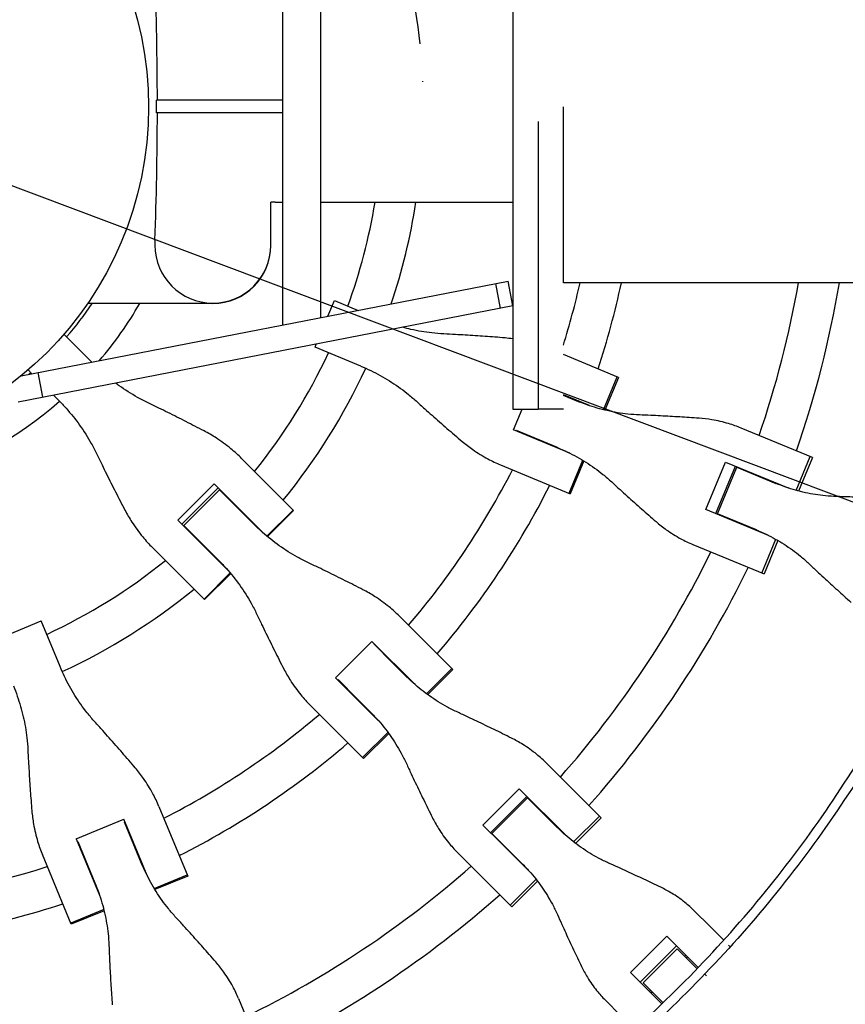
# Model space of a CAD drawing. Units: millimetres. Extents: x -4421 to 4421, y -4421 to 4421.
# Drawn here: x 87 to 414, y -356 to 35 of the extents above; entities that cross this region are included whole.
import ezdxf

# ---------------------------------------------------------------- set-up
doc = ezdxf.new("R2010")
doc.units = ezdxf.units.MM
doc.header["$LTSCALE"] = 20
doc.linetypes.add('HIDDEN', pattern=[9.525, 6.35, -3.175])
for name, color, linetype in [('2d', 230, 'Continuous'), ('EN-Free_Space', 10, 'HIDDEN'), ('EN-Free_Space_Hatch', 10, 'HIDDEN'), ('EN-SafetyZone', 93, 'HIDDEN')]:
    doc.layers.add(name, color=color, linetype=linetype)

msp = doc.modelspace()

# ---------------------------------------------------------------- hatches: boundary and pattern name
at = {"layer": 'EN-Free_Space_Hatch'}
h = msp.add_hatch(dxfattribs=at)
h.set_pattern_fill('ANSI31', color=256, scale=100)
h.set_pattern_definition([(159.375, (7e-12, 0), (-111.84, -297.15), [])])
edge = h.paths.add_edge_path()
edge.add_arc((0, 0), 4420, 0, 360)

# ---------------------------------------------------------------- linework, layer by layer
at = {"layer": '2d'}
for p, q in [((282.57, 120, 0), (282.57, -120, 0)), ((191.16, 86.56, 0), (191.16, -86.56, 0)), ((206.16, 83.65, 0), (206.16, -83.65, 0)), ((191.16, 2.66, 0), (141.18, 2.66, 0)), ((141.18, -2.34, 0), (141.18, 2.66, 0)), ((191.16, -2.34, 0), (141.18, -2.34, 0)), ((292.57, -5.77, 0), (292.57, -120, 0)), ((188.18, -37.84, 0), (186.5, -37.84, 0)), ((186.5, -55, 0), (186.5, -37.84, 0)), ((188.18, -37.84, 0), (191.16, -37.84, 0)), ((206.16, -37.84, 0), (282.57, -37.84, 0)), ((140.5, -52.84, 0), (140.5, -54.84, 0)), ((87.5, -106.71, 0), (280.66, -69.17, 0)), ((277.66, -79.94, 0), (275.75, -70.12, 0)), ((282.57, -78.98, 0), (280.66, -69.17, 0)), ((163.5, -78, 0), (113.84, -78, 0)), ((209.13, -83.07, 0), (211.71, -76.85, 0)), ((211.71, -76.85, 0), (221.11, -80.74, 0)), ((282.57, -78.98, 0), (86.25, -117.15, 0)), ((115.45, -101.28, 0), (104.41, -90.24, 0)), ((204.04, -95.36, 0), (204.54, -94.15, 0)), ((222.17, -102.87, 0), (204.04, -95.36, 0)), ((324.49, -107.33, 0), (302.57, -98.25, 0)), ((91.73, -105.89, 0), (90.24, -104.41, 0)), ((96.06, -115.24, 0), (94.15, -105.42, 0)), ((318.55, -120.21, 0), (323.97, -107.11, 0)), ((324.49, -107.33, 0), (319.1, -120.35, 0)), ((100.26, -114.42, 0), (102.26, -116.42, 0)), ((312.92, -118.57, 0), (302.57, -114.29, 0)), ((307.98, -116.73, 0), (302.57, -114.49, 0)), ((282.57, -120, 0), (292.57, -120, 0)), ((282.8, -128.18, 0), (286.19, -120, 0)), ((302.57, -120, 0), (292.57, -120, 0)), ((305.11, -137.42, 0), (282.8, -128.18, 0)), ((300.31, -135.24, 0), (283.96, -128.46, 0)), ((401.37, -139.17, 0), (373.13, -127.48, 0)), ((285.92, -129.28, 0), (285.85, -129.45, 0)), ((182.21, -146.83, 0), (174.93, -139.55, 0)), ((304.82, -153.34, 0), (310.25, -140.24, 0)), ((310.73, -140.54, 0), (305.34, -153.56, 0)), ((394.93, -152.2, 0), (400.48, -138.8, 0)), ((401.37, -139.17, 0), (395.87, -152.46, 0)), ((277.67, -142.09, 0), (305.34, -153.56, 0)), ((359.14, -159.8, 0), (366.94, -140.95, 0)), ((363.12, -161.45, 0), (370.92, -142.6, 0)), ((363.69, -161.49, 0), (371.36, -142.98, 0)), ((366.94, -140.95, 0), (391.74, -151.22, 0)), ((371.36, -142.98, 0), (386.93, -149.43, 0)), ((374.9, -144.25, 0), (374.83, -144.42, 0)), ((182.21, -146.83, 0), (195.39, -160.01, 0)), ((149.6, -164.02, 0), (164.02, -149.6, 0)), ((151.2, -165.62, 0), (165.62, -151.2, 0)), ((152.02, -166.18, 0), (166.18, -152.02, 0)), ((183.98, -169.55, 0), (164.02, -149.6, 0)), ((180.06, -165.89, 0), (166.18, -152.02, 0)), ((167.23, -152.8, 0), (167.1, -152.93, 0)), ((184.98, -170.41, 0), (195.39, -160.01, 0)), ((195.57, -160.19, 0), (185.18, -170.58, 0)), ((195.39, -160.01, 0), (195.57, -160.19, 0)), ((383.93, -170.07, 0), (359.14, -159.8, 0)), ((157.3, -171.73, 0), (149.6, -164.02, 0)), ((379.27, -167.94, 0), (363.69, -161.49, 0)), ((367.17, -162.93, 0), (367.1, -163.1, 0)), ((160.78, -174.95, 0), (152.02, -166.18, 0)), ((152.93, -167.1, 0), (152.8, -167.23, 0)), ((157.3, -171.73, 0), (169.55, -183.98, 0)), ((381.33, -185.03, 0), (386.88, -171.64, 0)), ((160.01, -195.39, 0), (139.55, -174.93, 0)), ((160.78, -174.95, 0), (165.89, -180.06, 0)), ((353.98, -173.7, 0), (382.22, -185.4, 0)), ((387.73, -172.12, 0), (382.22, -185.4, 0)), ((160.01, -195.39, 0), (170.41, -184.98, 0)), ((170.58, -185.18, 0), (160.19, -195.57, 0)), ((160.19, -195.57, 0), (160.01, -195.39, 0)), ((237.54, -202.16, 0), (258.72, -223.34, 0)), ((76.85, -211.71, 0), (95.36, -204.04, 0)), ((102.87, -222.17, 0), (95.36, -204.04, 0)), ((212.22, -226.65, 0), (226.65, -212.22, 0)), ((243.72, -229.29, 0), (226.65, -212.22, 0)), ((227.35, -213.19, 0), (234.83, -220.67, 0)), ((228.85, -214.69, 0), (228.98, -214.56, 0)), ((239.87, -225.7, 0), (234.83, -220.67, 0)), ((212.22, -226.65, 0), (229.29, -243.72, 0)), ((248.29, -232.97, 0), (258.32, -222.94, 0)), ((258.72, -223.34, 0), (248.75, -233.3, 0)), ((220.67, -234.83, 0), (213.19, -227.35, 0)), ((214.56, -228.98, 0), (214.69, -228.85, 0)), ((223.34, -258.72, 0), (202.16, -237.54, 0)), ((220.67, -234.83, 0), (225.7, -239.87, 0)), ((222.94, -258.32, 0), (232.97, -248.29, 0)), ((233.3, -248.75, 0), (223.34, -258.72, 0)), ((302.61, -267.23, 0), (295.94, -260.56, 0)), ((302.61, -267.23, 0), (316.88, -281.5, 0)), ((270.65, -285.07, 0), (285.07, -270.65, 0)), ((304.05, -289.62, 0), (285.07, -270.65, 0)), ((273.69, -288.12, 0), (288.12, -273.69, 0)), ((274.21, -288.38, 0), (288.38, -274.21, 0)), ((288.38, -274.21, 0), (300.3, -286.13, 0)), ((291.16, -276.74, 0), (291.04, -276.87, 0)), ((142.09, -277.67, 0), (153.56, -305.34, 0)), ((109.33, -290.61, 0), (128.18, -282.8, 0)), ((137.42, -305.11, 0), (128.18, -282.8, 0)), ((135.24, -300.31, 0), (128.46, -283.96, 0)), ((277.71, -292.13, 0), (270.65, -285.07, 0)), ((316.88, -281.5, 0), (306.62, -291.75, 0)), ((317.56, -282.18, 0), (307.39, -292.35, 0)), ((316.88, -281.5, 0), (317.56, -282.18, 0)), ((129.45, -285.85, 0), (129.28, -285.92, 0)), ((286.13, -300.3, 0), (274.21, -288.38, 0)), ((109.33, -290.61, 0), (118.57, -312.92, 0)), ((109.95, -291.63, 0), (116.73, -307.98, 0)), ((276.87, -291.04, 0), (276.74, -291.16, 0)), ((277.71, -292.13, 0), (289.62, -304.05, 0)), ((107.33, -324.49, 0), (95.87, -296.82, 0)), ((110.6, -293.66, 0), (110.77, -293.59, 0)), ((281.5, -316.88, 0), (260.56, -295.94, 0)), ((140.24, -310.25, 0), (153.34, -304.82, 0)), ((153.56, -305.34, 0), (140.54, -310.73, 0)), ((281.5, -316.88, 0), (291.75, -306.62, 0)), ((292.35, -307.39, 0), (282.18, -317.56, 0)), ((120.21, -318.55, 0), (107.11, -323.97, 0)), ((120.35, -319.1, 0), (107.33, -324.49, 0)), ((282.18, -317.56, 0), (281.5, -316.88, 0)), ((360.8, -325.42, 0), (354.53, -319.15, 0)), ((360.8, -325.42, 0), (366.2, -330.82, 0)), ((329.26, -343.68, 0), (343.68, -329.26, 0)), ((343.68, -329.26, 0), (356.09, -341.67, 0)), ((333.01, -347.44, 0), (347.44, -333.01, 0)), ((347.67, -334.23, 0), (334.23, -347.67, 0)), ((347.67, -334.23, 0), (355.61, -342.17, 0)), ((368.79, -333.41, 0), (368.1, -332.72, 0)), ((351.19, -336.76, 0), (350.69, -337.26, 0)), ((351.86, -337.44, 0), (351.37, -337.93, 0)), ((335.9, -350.32, 0), (329.26, -343.68, 0)), ((334.23, -347.67, 0), (342.17, -355.61, 0)), ((358.2, -344.77, 0), (358.2, -344.77, 0)), ((358.69, -344.26, 0), (359.37, -344.95, 0)), ((335.9, -350.32, 0), (341.67, -356.09, 0)), ((337.26, -350.69, 0), (336.76, -351.19, 0)), ((337.93, -351.37, 0), (337.44, -351.86, 0)), ((173.7, -353.98, 0), (185.4, -382.22, 0)), ((319.15, -354.53, 0), (325.42, -360.8, 0))]:
    msp.add_line(p, q, dxfattribs=at)
msp.add_circle((0, 0, 0), 138, dxfattribs=at)
for centre, radius, start, end in [((0, 0, 0), 247, 5.8132, 18.4522), ((-1263.5, 0.16, 0), 1405, 0.10195, 2.16185), ((0, 0, 0), 247, 2.3313, 2.3667), ((-1263.5, 0.16, 0), 1405, 357.83815, 359.89805), ((0, 0, 0), 231, 339.9854, 350.5715), ((0, 0, 0), 247, 341.5478, 351.1873), ((163.5, -54.84, 0), 23, 180, 0), ((163.5, -55, 0), 23, 270, 360), ((0, 0, 0), 317, 342.6462, 347.2706), ((0, 0, 0), 333, 341.8085, 347.8917), ((0, 0, 0), 402, 341.068, 349.9937), ((0, 0, 0), 418, 340.9312, 350.3805), ((0, 0, 0), 139.5, 319.1179, 326.0037), ((0, 0, 0), 155.5, 319.6455, 329.8936), ((0, 0, 0), 231, 321.2174, 335.0146), ((0, 0, 0), 139.5, 310.471, 310.8821), ((0, 0, 0), 247, 320.8132, 335.1687), ((0, 0, 0), 155.5, 286.7077, 311.3057), ((0, 0, 0), 333, 339.2388, 339.2553), ((0, 0, 0), 317, 335.6561, 335.6891), ((0, 0, 0), 333, 335.7447, 335.7612), ((0, 0, 0), 317, 319.5265, 332.9735), ((0, 0, 0), 402, 338.9279, 338.9539), ((0, 0, 0), 333, 319.3085, 333.1915), ((0, 0, 0), 418, 338.883, 338.8983), ((0, 0, 0), 231, 317.4854, 317.5308), ((0, 0, 0), 402, 336.0461, 336.0721), ((0, 0, 0), 247, 317.3313, 317.3667), ((0, 0, 0), 231, 312.4692, 312.5146), ((0, 0, 0), 418, 336.1017, 336.117), ((0, 0, 0), 402, 318.568, 333.932), ((0, 0, 0), 231, 294.9854, 308.7826), ((0, 0, 0), 247, 312.6333, 312.6687), ((0, 0, 0), 418, 318.4312, 334.0688), ((0, 0, 0), 247, 294.8313, 309.1868), ((0, 0, 0), 317, 316.8109, 316.8439), ((0, 0, 0), 333, 316.7388, 316.7553), ((0, 0, 0), 317, 313.1561, 313.1891), ((0, 0, 0), 317, 297.0265, 310.4735), ((0, 0, 0), 333, 313.2447, 313.2612), ((0, 0, 0), 333, 296.8085, 310.6915), ((0, 0, 0), 402, 316.4279, 316.4539), ((0, 0, 0), 317, 294.3109, 294.3439), ((0, 0, 0), 418, 316.383, 316.3983), ((0, 0, 0), 402, 313.5461, 313.5721), ((0, 0, 0), 317, 290.6561, 290.6891), ((0, 0, 0), 317, 274.5265, 287.9735), ((0, 0, 0), 333, 294.2388, 294.2553), ((0, 0, 0), 402, 296.068, 311.432), ((0, 0, 0), 418, 313.6017, 313.617), ((0, 0, 0), 333, 290.7447, 290.7612), ((0, 0, 0), 333, 274.3085, 288.1915), ((0, 0, 0), 418, 295.9312, 311.5688)]:
    msp.add_arc(centre, radius, start, end, dxfattribs=at)
msp.add_ellipse((-651.47, -69.85, 0), major_axis=(-4930.15, 0), ratio=0, start_param=-2.513274, end_param=-1.765537, dxfattribs=at)
for points, knots in [([(302.57, -69.85, 0), (302.57, -69.85, 0), (302.57, -69.85, 0), (302.57, -69.85, 0), (302.57, -69.74, 0), (302.57, -69.3, 0), (302.57, -68.97, 0), (302.57, -68.1, 0), (302.57, -67.55, 0), (302.57, -66.57, 0), (302.57, -66.22, 0), (302.57, -65.45, 0), (302.57, -65.05, 0), (302.57, -62.88, 0), (302.57, -60.76, 0), (302.57, -57, 0), (302.57, -55.65, 0), (302.57, -53.48, 0), (302.57, -52.73, 0), (302.57, -51.2, 0), (302.57, -50.41, 0), (302.57, -46.4, 0), (302.57, -42.89, 0), (302.57, -38.13, 0), (302.57, -37.15, 0), (302.57, -35.17, 0), (302.57, -34.17, 0), (302.57, -31.12, 0), (302.57, -29.05, 0), (302.57, -22.71, 0), (302.57, -18.31, 0), (302.57, -9.18, 0), (302.57, -4.6, 0), (302.57, 0, 0)], [0.1634615, 0.1634615, 0.1634615, 0.1634615, 0.1634654, 0.1634654, 0.1703587, 0.1703587, 0.177252, 0.177252, 0.1841453, 0.1841453, 0.187592, 0.187592, 0.1910387, 0.1910387, 0.2048253, 0.2048253, 0.2117186, 0.2117186, 0.2151653, 0.2151653, 0.218612, 0.218612, 0.2323986, 0.2323986, 0.2358453, 0.2358453, 0.2392919, 0.2392919, 0.2461853, 0.2461853, 0.2599719, 0.2599719, 0.2737585, 0.2737585, 0.2737585, 0.2737585]), ([(348.96, -348.96, 0), (358.98, -338.93, 0), (368.58, -328.47, 0), (386.82, -306.77, 0), (395.48, -295.53, 0), (411.8, -272.34, 0), (419.45, -260.39, 0), (433.71, -235.88, 0), (440.31, -223.32, 0), (452.4, -197.67, 0), (457.9, -184.59, 0), (467.74, -157.99, 0), (472.09, -144.49, 0), (479.6, -117.14, 0), (482.77, -103.31, 0), (486.53, -82.88, 0), (487.6, -76.38, 0), (488.53, -69.85, 0)], [0, 0, 0, 0, 0.125, 0.125, 0.25, 0.25, 0.375, 0.375, 0.5, 0.5, 0.625, 0.625, 0.75, 0.75, 0.875, 0.875, 0.9331288, 0.9331288, 0.9331288, 0.9331288]), ([(492.23, -69.85, 0), (491.28, -76.6, 0), (490.18, -83.33, 0), (486.36, -104.08, 0), (483.17, -118.01, 0), (475.59, -145.56, 0), (471.21, -159.17, 0), (461.3, -185.96, 0), (455.76, -199.14, 0), (443.58, -224.97, 0), (436.93, -237.63, 0), (422.57, -262.32, 0), (414.85, -274.36, 0), (398.42, -297.72, 0), (389.7, -309.05, 0), (371.31, -330.91, 0), (361.65, -341.45, 0), (351.55, -351.55, 0)], [0.065343, 0.065343, 0.065343, 0.065343, 0.125, 0.125, 0.25, 0.25, 0.375, 0.375, 0.5, 0.5, 0.625, 0.625, 0.75, 0.75, 0.875, 0.875, 1, 1, 1, 1]), ([(255.15, -90.1, 0), (253.58, -90.02, 0), (252.01, -89.9, 0), (247.63, -89.4, 0), (244.83, -88.92, 0), (241, -88.04, 0), (239.94, -87.77, 0), (238.89, -87.47, 0)], [225.767218, 225.767218, 225.767218, 225.767218, 230.381704, 230.381704, 238.633479, 238.633479, 241.819213, 241.819213, 241.819213, 241.819213]), ([(279.43, -91.69, 0), (278.11, -91.58, 0), (276.76, -91.47, 0), (272.85, -91.17, 0), (270.24, -90.98, 0), (264.99, -90.64, 0), (262.35, -90.48, 0), (258.21, -90.25, 0), (256.66, -90.17, 0), (255.15, -90.1, 0)], [3.430406, 3.430406, 3.430406, 3.430406, 7.467226, 7.467226, 14.934453, 14.934453, 22.401679, 22.401679, 26.90205, 26.90205, 26.90205, 26.90205]), ([(222.17, -102.87, 0), (223.51, -103.42, 0), (224.84, -104.02, 0), (228.7, -105.87, 0), (231.19, -107.24, 0), (236, -110.25, 0), (238.32, -111.89, 0), (241.76, -114.63, 0), (242.96, -115.65, 0), (244.13, -116.71, 0)], [12.256019, 12.256019, 12.256019, 12.256019, 16.503551, 16.503551, 24.755326, 24.755326, 33.007102, 33.007102, 37.621588, 37.621588, 37.621588, 37.621588]), ([(137.85, -117.49, 0), (136.41, -116.79, 0), (134.99, -116.06, 0), (131.09, -113.87, 0), (128.66, -112.33, 0), (125.85, -110.32, 0), (125.38, -109.98, 0), (124.92, -109.63, 0)], [225.767218, 225.767218, 225.767218, 225.767218, 230.381704, 230.381704, 238.633479, 238.633479, 240.302568, 240.302568, 240.302568, 240.302568]), ([(102.26, -116.42, 0), (103.29, -117.46, 0), (104.3, -118.52, 0), (107.19, -121.75, 0), (108.99, -123.99, 0), (112.33, -128.66, 0), (113.87, -131.09, 0), (116.06, -134.99, 0), (116.79, -136.41, 0), (117.49, -137.85, 0)], [12.256019, 12.256019, 12.256019, 12.256019, 16.503551, 16.503551, 24.755326, 24.755326, 33.007102, 33.007102, 37.621588, 37.621588, 37.621588, 37.621588]), ([(244.13, -116.71, 0), (245.25, -117.73, 0), (246.4, -118.76, 0), (249.49, -121.53, 0), (251.47, -123.29, 0), (255.42, -126.75, 0), (257.4, -128.47, 0), (260.38, -131.02, 0), (261.41, -131.89, 0), (262.42, -132.75, 0)], [2.966856, 2.966856, 2.966856, 2.966856, 7.467226, 7.467226, 14.934453, 14.934453, 22.401679, 22.401679, 26.438499, 26.438499, 26.438499, 26.438499]), ([(332.79, -122.26, 0), (331.26, -122.2, 0), (329.72, -122.09, 0), (325.44, -121.63, 0), (322.7, -121.17, 0), (317.29, -119.94, 0), (314.61, -119.17, 0), (310.63, -117.78, 0), (309.3, -117.27, 0), (307.98, -116.73, 0)], [225.767218, 225.767218, 225.767218, 225.767218, 230.381704, 230.381704, 238.633479, 238.633479, 246.885254, 246.885254, 251.132786, 251.132786, 251.132786, 251.132786]), ([(160.05, -128.63, 0), (158.85, -128, 0), (157.62, -127.35, 0), (154.05, -125.51, 0), (151.67, -124.29, 0), (146.87, -121.88, 0), (144.46, -120.69, 0), (140.65, -118.83, 0), (139.24, -118.15, 0), (137.85, -117.49, 0)], [3.430406, 3.430406, 3.430406, 3.430406, 7.467226, 7.467226, 14.934453, 14.934453, 22.401679, 22.401679, 26.90205, 26.90205, 26.90205, 26.90205]), ([(356.4, -123.58, 0), (355.13, -123.48, 0), (353.82, -123.39, 0), (350.03, -123.14, 0), (347.49, -122.98, 0), (342.39, -122.7, 0), (339.82, -122.57, 0), (335.78, -122.38, 0), (334.27, -122.32, 0), (332.79, -122.26, 0)], [3.430406, 3.430406, 3.430406, 3.430406, 7.467226, 7.467226, 14.934453, 14.934453, 22.401679, 22.401679, 26.90205, 26.90205, 26.90205, 26.90205]), ([(373.13, -127.48, 0), (371.5, -126.8, 0), (369.83, -126.21, 0), (365.96, -125.06, 0), (363.76, -124.55, 0), (359.83, -123.9, 0), (358.12, -123.7, 0), (356.4, -123.58, 0)], [15.919502, 15.919502, 15.919502, 15.919502, 21.749816, 21.749816, 28.999755, 28.999755, 34.403507, 34.403507, 34.403507, 34.403507]), ([(174.93, -139.55, 0), (173.58, -138.2, 0), (172.15, -136.9, 0), (168.8, -134.13, 0), (166.83, -132.7, 0), (163.25, -130.4, 0), (161.67, -129.48, 0), (160.05, -128.63, 0)], [15.919502, 15.919502, 15.919502, 15.919502, 21.749816, 21.749816, 28.999755, 28.999755, 34.403507, 34.403507, 34.403507, 34.403507]), ([(262.42, -132.75, 0), (263.78, -133.9, 0), (265.19, -134.99, 0), (268.57, -137.37, 0), (270.58, -138.61, 0), (274.28, -140.59, 0), (275.97, -141.39, 0), (277.67, -142.09, 0)], [196.919636, 196.919636, 196.919636, 196.919636, 202.323387, 202.323387, 209.573326, 209.573326, 215.40364, 215.40364, 215.40364, 215.40364]), ([(300.31, -135.24, 0), (301.63, -135.78, 0), (302.94, -136.37, 0), (306.73, -138.19, 0), (309.17, -139.54, 0), (313.87, -142.5, 0), (316.13, -144.12, 0), (319.47, -146.82, 0), (320.64, -147.83, 0), (321.77, -148.87, 0)], [12.256019, 12.256019, 12.256019, 12.256019, 16.503551, 16.503551, 24.755326, 24.755326, 33.007102, 33.007102, 37.621588, 37.621588, 37.621588, 37.621588]), ([(117.49, -137.85, 0), (118.15, -139.24, 0), (118.83, -140.65, 0), (120.69, -144.46, 0), (121.88, -146.87, 0), (124.29, -151.67, 0), (125.51, -154.05, 0), (127.35, -157.62, 0), (128, -158.85, 0), (128.63, -160.05, 0)], [2.966856, 2.966856, 2.966856, 2.966856, 7.467226, 7.467226, 14.934453, 14.934453, 22.401679, 22.401679, 26.438499, 26.438499, 26.438499, 26.438499]), ([(321.77, -148.87, 0), (322.86, -149.87, 0), (323.97, -150.89, 0), (326.96, -153.62, 0), (328.87, -155.35, 0), (332.68, -158.75, 0), (334.58, -160.43, 0), (337.44, -162.93, 0), (338.43, -163.8, 0), (339.4, -164.63, 0)], [2.966856, 2.966856, 2.966856, 2.966856, 7.467226, 7.467226, 14.934453, 14.934453, 22.401679, 22.401679, 26.438499, 26.438499, 26.438499, 26.438499]), ([(411.03, -154.67, 0), (409.54, -154.62, 0), (408.05, -154.53, 0), (403.91, -154.13, 0), (401.25, -153.71, 0), (395.99, -152.54, 0), (393.39, -151.8, 0), (389.52, -150.46, 0), (388.22, -149.96, 0), (386.93, -149.43, 0)], [225.767218, 225.767218, 225.767218, 225.767218, 230.381704, 230.381704, 238.633479, 238.633479, 246.885254, 246.885254, 251.132786, 251.132786, 251.132786, 251.132786]), ([(433.77, -155.62, 0), (432.55, -155.55, 0), (431.29, -155.49, 0), (427.66, -155.3, 0), (425.22, -155.18, 0), (420.3, -154.97, 0), (417.83, -154.88, 0), (413.92, -154.75, 0), (412.46, -154.71, 0), (411.03, -154.67, 0)], [3.430406, 3.430406, 3.430406, 3.430406, 7.467226, 7.467226, 14.934453, 14.934453, 22.401679, 22.401679, 26.90205, 26.90205, 26.90205, 26.90205]), ([(128.63, -160.05, 0), (129.48, -161.67, 0), (130.4, -163.25, 0), (132.7, -166.83, 0), (134.13, -168.8, 0), (136.9, -172.15, 0), (138.2, -173.58, 0), (139.55, -174.93, 0)], [196.919636, 196.919636, 196.919636, 196.919636, 202.323387, 202.323387, 209.573326, 209.573326, 215.40364, 215.40364, 215.40364, 215.40364]), ([(201.25, -180.88, 0), (199.83, -180.21, 0), (198.42, -179.49, 0), (194.57, -177.36, 0), (192.17, -175.84, 0), (187.55, -172.55, 0), (185.33, -170.77, 0), (182.14, -167.92, 0), (181.08, -166.92, 0), (180.06, -165.89, 0)], [225.767218, 225.767218, 225.767218, 225.767218, 230.381704, 230.381704, 238.633479, 238.633479, 246.885254, 246.885254, 251.132786, 251.132786, 251.132786, 251.132786]), ([(339.4, -164.63, 0), (340.7, -165.76, 0), (342.05, -166.82, 0), (345.29, -169.14, 0), (347.2, -170.35, 0), (350.75, -172.26, 0), (352.36, -173.03, 0), (353.98, -173.7, 0)], [196.919636, 196.919636, 196.919636, 196.919636, 202.323387, 202.323387, 209.573326, 209.573326, 215.40364, 215.40364, 215.40364, 215.40364]), ([(379.27, -167.94, 0), (380.55, -168.47, 0), (381.82, -169.04, 0), (385.51, -170.83, 0), (387.87, -172.14, 0), (392.42, -175.04, 0), (394.59, -176.62, 0), (397.81, -179.27, 0), (398.93, -180.25, 0), (400.01, -181.28, 0)], [12.256019, 12.256019, 12.256019, 12.256019, 16.503551, 16.503551, 24.755326, 24.755326, 33.007102, 33.007102, 37.621588, 37.621588, 37.621588, 37.621588]), ([(165.89, -180.06, 0), (166.92, -181.08, 0), (167.92, -182.14, 0), (170.77, -185.33, 0), (172.55, -187.55, 0), (175.84, -192.17, 0), (177.36, -194.57, 0), (179.49, -198.42, 0), (180.21, -199.83, 0), (180.88, -201.25, 0)], [12.256019, 12.256019, 12.256019, 12.256019, 16.503551, 16.503551, 24.755326, 24.755326, 33.007102, 33.007102, 37.621588, 37.621588, 37.621588, 37.621588]), ([(223.07, -191.65, 0), (221.89, -191.04, 0), (220.69, -190.42, 0), (217.19, -188.65, 0), (214.85, -187.48, 0), (210.13, -185.15, 0), (207.76, -183.99, 0), (204.01, -182.19, 0), (202.62, -181.53, 0), (201.25, -180.88, 0)], [3.430406, 3.430406, 3.430406, 3.430406, 7.467226, 7.467226, 14.934453, 14.934453, 22.401679, 22.401679, 26.90205, 26.90205, 26.90205, 26.90205]), ([(400.01, -181.28, 0), (401.05, -182.26, 0), (402.11, -183.26, 0), (404.96, -185.93, 0), (406.78, -187.62, 0), (410.4, -190.95, 0), (412.21, -192.59, 0), (414.92, -195.03, 0), (415.85, -195.87, 0), (416.77, -196.68, 0)], [2.966856, 2.966856, 2.966856, 2.966856, 7.467226, 7.467226, 14.934453, 14.934453, 22.401679, 22.401679, 26.438499, 26.438499, 26.438499, 26.438499]), ([(237.54, -202.16, 0), (236.23, -200.85, 0), (234.85, -199.6, 0), (231.6, -196.94, 0), (229.69, -195.56, 0), (226.2, -193.35, 0), (224.66, -192.46, 0), (223.07, -191.65, 0)], [15.919502, 15.919502, 15.919502, 15.919502, 21.749816, 21.749816, 28.999755, 28.999755, 34.403507, 34.403507, 34.403507, 34.403507]), ([(180.88, -201.25, 0), (181.53, -202.62, 0), (182.19, -204.01, 0), (183.99, -207.76, 0), (185.15, -210.13, 0), (187.48, -214.85, 0), (188.65, -217.19, 0), (190.42, -220.69, 0), (191.04, -221.89, 0), (191.65, -223.07, 0)], [2.966856, 2.966856, 2.966856, 2.966856, 7.467226, 7.467226, 14.934453, 14.934453, 22.401679, 22.401679, 26.438499, 26.438499, 26.438499, 26.438499]), ([(116.71, -244.13, 0), (115.65, -242.96, 0), (114.63, -241.76, 0), (111.89, -238.32, 0), (110.25, -236, 0), (107.24, -231.19, 0), (105.87, -228.7, 0), (104.02, -224.84, 0), (103.42, -223.51, 0), (102.87, -222.17, 0)], [225.767218, 225.767218, 225.767218, 225.767218, 230.381704, 230.381704, 238.633479, 238.633479, 246.885254, 246.885254, 251.132786, 251.132786, 251.132786, 251.132786]), ([(191.65, -223.07, 0), (192.46, -224.66, 0), (193.35, -226.2, 0), (195.56, -229.69, 0), (196.94, -231.6, 0), (199.6, -234.85, 0), (200.85, -236.23, 0), (202.16, -237.54, 0)], [196.919636, 196.919636, 196.919636, 196.919636, 202.323387, 202.323387, 209.573326, 209.573326, 215.40364, 215.40364, 215.40364, 215.40364]), ([(260.67, -240.31, 0), (259.28, -239.66, 0), (257.9, -238.97, 0), (254.12, -236.91, 0), (251.77, -235.44, 0), (247.23, -232.23, 0), (245.05, -230.5, 0), (241.92, -227.69, 0), (240.88, -226.71, 0), (239.87, -225.7, 0)], [225.767218, 225.767218, 225.767218, 225.767218, 230.381704, 230.381704, 238.633479, 238.633479, 246.885254, 246.885254, 251.132786, 251.132786, 251.132786, 251.132786]), ([(84.36, -229.84, 0), (84.91, -231.18, 0), (85.43, -232.53, 0), (86.85, -236.58, 0), (87.64, -239.31, 0), (88.92, -244.83, 0), (89.4, -247.63, 0), (89.9, -252.01, 0), (90.02, -253.58, 0), (90.1, -255.15, 0)], [12.256019, 12.256019, 12.256019, 12.256019, 16.503551, 16.503551, 24.755326, 24.755326, 33.007102, 33.007102, 37.621588, 37.621588, 37.621588, 37.621588]), ([(225.7, -239.87, 0), (226.71, -240.88, 0), (227.69, -241.92, 0), (230.5, -245.05, 0), (232.23, -247.23, 0), (235.44, -251.77, 0), (236.91, -254.12, 0), (238.97, -257.9, 0), (239.66, -259.28, 0), (240.31, -260.67, 0)], [12.256019, 12.256019, 12.256019, 12.256019, 16.503551, 16.503551, 24.755326, 24.755326, 33.007102, 33.007102, 37.621588, 37.621588, 37.621588, 37.621588]), ([(281.98, -250.56, 0), (280.84, -249.99, 0), (279.66, -249.4, 0), (276.26, -247.72, 0), (273.98, -246.6, 0), (269.37, -244.39, 0), (267.05, -243.28, 0), (263.38, -241.56, 0), (262.02, -240.93, 0), (260.67, -240.31, 0)], [3.430406, 3.430406, 3.430406, 3.430406, 7.467226, 7.467226, 14.934453, 14.934453, 22.401679, 22.401679, 26.90205, 26.90205, 26.90205, 26.90205]), ([(132.75, -262.42, 0), (131.89, -261.41, 0), (131.02, -260.38, 0), (128.47, -257.4, 0), (126.75, -255.42, 0), (123.29, -251.47, 0), (121.53, -249.49, 0), (118.76, -246.4, 0), (117.73, -245.25, 0), (116.71, -244.13, 0)], [3.430406, 3.430406, 3.430406, 3.430406, 7.467226, 7.467226, 14.934453, 14.934453, 22.401679, 22.401679, 26.90205, 26.90205, 26.90205, 26.90205]), ([(295.94, -260.56, 0), (294.7, -259.32, 0), (293.38, -258.13, 0), (290.25, -255.59, 0), (288.4, -254.27, 0), (285.02, -252.17, 0), (283.53, -251.33, 0), (281.98, -250.56, 0)], [15.919502, 15.919502, 15.919502, 15.919502, 21.749816, 21.749816, 28.999755, 28.999755, 34.403507, 34.403507, 34.403507, 34.403507]), ([(90.1, -255.15, 0), (90.17, -256.66, 0), (90.25, -258.21, 0), (90.48, -262.35, 0), (90.64, -264.99, 0), (90.98, -270.24, 0), (91.17, -272.85, 0), (91.47, -276.76, 0), (91.58, -278.11, 0), (91.69, -279.43, 0)], [2.966856, 2.966856, 2.966856, 2.966856, 7.467226, 7.467226, 14.934453, 14.934453, 22.401679, 22.401679, 26.438499, 26.438499, 26.438499, 26.438499]), ([(240.31, -260.67, 0), (240.93, -262.02, 0), (241.56, -263.38, 0), (243.28, -267.05, 0), (244.39, -269.37, 0), (246.6, -273.98, 0), (247.72, -276.26, 0), (249.4, -279.66, 0), (249.99, -280.84, 0), (250.56, -281.98, 0)], [2.966856, 2.966856, 2.966856, 2.966856, 7.467226, 7.467226, 14.934453, 14.934453, 22.401679, 22.401679, 26.438499, 26.438499, 26.438499, 26.438499]), ([(142.09, -277.67, 0), (141.39, -275.97, 0), (140.59, -274.28, 0), (138.61, -270.58, 0), (137.37, -268.57, 0), (134.99, -265.19, 0), (133.9, -263.78, 0), (132.75, -262.42, 0)], [15.919502, 15.919502, 15.919502, 15.919502, 21.749816, 21.749816, 28.999755, 28.999755, 34.403507, 34.403507, 34.403507, 34.403507]), ([(91.69, -279.43, 0), (91.84, -281.21, 0), (92.07, -282.97, 0), (92.77, -287.04, 0), (93.32, -289.34, 0), (94.54, -293.36, 0), (95.16, -295.12, 0), (95.87, -296.82, 0)], [196.919636, 196.919636, 196.919636, 196.919636, 202.323387, 202.323387, 209.573326, 209.573326, 215.40364, 215.40364, 215.40364, 215.40364]), ([(250.56, -281.98, 0), (251.33, -283.53, 0), (252.17, -285.02, 0), (254.27, -288.4, 0), (255.59, -290.25, 0), (258.13, -293.38, 0), (259.32, -294.7, 0), (260.56, -295.94, 0)], [196.919636, 196.919636, 196.919636, 196.919636, 202.323387, 202.323387, 209.573326, 209.573326, 215.40364, 215.40364, 215.40364, 215.40364]), ([(320.55, -300.19, 0), (319.2, -299.58, 0), (317.86, -298.92, 0), (314.18, -296.97, 0), (311.89, -295.56, 0), (307.47, -292.47, 0), (305.35, -290.79, 0), (302.29, -288.07, 0), (301.28, -287.11, 0), (300.3, -286.13, 0)], [225.767218, 225.767218, 225.767218, 225.767218, 230.381704, 230.381704, 238.633479, 238.633479, 246.885254, 246.885254, 251.132786, 251.132786, 251.132786, 251.132786]), ([(148.87, -321.77, 0), (147.83, -320.64, 0), (146.82, -319.47, 0), (144.12, -316.13, 0), (142.5, -313.87, 0), (139.54, -309.17, 0), (138.19, -306.73, 0), (136.37, -302.94, 0), (135.78, -301.63, 0), (135.24, -300.31, 0)], [225.767218, 225.767218, 225.767218, 225.767218, 230.381704, 230.381704, 238.633479, 238.633479, 246.885254, 246.885254, 251.132786, 251.132786, 251.132786, 251.132786]), ([(286.13, -300.3, 0), (287.11, -301.28, 0), (288.07, -302.29, 0), (290.79, -305.35, 0), (292.47, -307.47, 0), (295.56, -311.89, 0), (296.97, -314.18, 0), (298.92, -317.86, 0), (299.58, -319.2, 0), (300.19, -320.55, 0)], [12.256019, 12.256019, 12.256019, 12.256019, 16.503551, 16.503551, 24.755326, 24.755326, 33.007102, 33.007102, 37.621588, 37.621588, 37.621588, 37.621588]), ([(341.2, -309.78, 0), (340.1, -309.24, 0), (338.96, -308.7, 0), (335.67, -307.13, 0), (333.47, -306.09, 0), (329.01, -304.02, 0), (326.75, -302.98, 0), (323.19, -301.37, 0), (321.86, -300.77, 0), (320.55, -300.19, 0)], [3.430406, 3.430406, 3.430406, 3.430406, 7.467226, 7.467226, 14.934453, 14.934453, 22.401679, 22.401679, 26.90205, 26.90205, 26.90205, 26.90205]), ([(116.73, -307.98, 0), (117.27, -309.3, 0), (117.78, -310.63, 0), (119.17, -314.61, 0), (119.94, -317.29, 0), (121.17, -322.7, 0), (121.63, -325.44, 0), (122.09, -329.72, 0), (122.2, -331.26, 0), (122.26, -332.79, 0)], [12.256019, 12.256019, 12.256019, 12.256019, 16.503551, 16.503551, 24.755326, 24.755326, 33.007102, 33.007102, 37.621588, 37.621588, 37.621588, 37.621588]), ([(354.53, -319.15, 0), (353.36, -317.98, 0), (352.11, -316.86, 0), (349.13, -314.47, 0), (347.37, -313.24, 0), (344.13, -311.27, 0), (342.69, -310.49, 0), (341.2, -309.78, 0)], [15.919502, 15.919502, 15.919502, 15.919502, 21.749816, 21.749816, 28.999755, 28.999755, 34.403507, 34.403507, 34.403507, 34.403507]), ([(164.63, -339.4, 0), (163.8, -338.43, 0), (162.93, -337.44, 0), (160.43, -334.58, 0), (158.75, -332.68, 0), (155.35, -328.87, 0), (153.62, -326.96, 0), (150.89, -323.97, 0), (149.87, -322.86, 0), (148.87, -321.77, 0)], [3.430406, 3.430406, 3.430406, 3.430406, 7.467226, 7.467226, 14.934453, 14.934453, 22.401679, 22.401679, 26.90205, 26.90205, 26.90205, 26.90205]), ([(300.19, -320.55, 0), (300.77, -321.86, 0), (301.37, -323.19, 0), (302.98, -326.75, 0), (304.02, -329.01, 0), (306.09, -333.47, 0), (307.13, -335.67, 0), (308.7, -338.96, 0), (309.24, -340.1, 0), (309.78, -341.2, 0)], [2.966856, 2.966856, 2.966856, 2.966856, 7.467226, 7.467226, 14.934453, 14.934453, 22.401679, 22.401679, 26.438499, 26.438499, 26.438499, 26.438499]), ([(122.26, -332.79, 0), (122.32, -334.27, 0), (122.38, -335.78, 0), (122.57, -339.82, 0), (122.7, -342.39, 0), (122.98, -347.49, 0), (123.14, -350.03, 0), (123.39, -353.82, 0), (123.48, -355.13, 0), (123.58, -356.4, 0)], [2.966856, 2.966856, 2.966856, 2.966856, 7.467226, 7.467226, 14.934453, 14.934453, 22.401679, 22.401679, 26.438499, 26.438499, 26.438499, 26.438499]), ([(173.7, -353.98, 0), (173.03, -352.36, 0), (172.26, -350.75, 0), (170.35, -347.2, 0), (169.14, -345.29, 0), (166.82, -342.05, 0), (165.76, -340.7, 0), (164.63, -339.4, 0)], [15.919502, 15.919502, 15.919502, 15.919502, 21.749816, 21.749816, 28.999755, 28.999755, 34.403507, 34.403507, 34.403507, 34.403507]), ([(309.78, -341.2, 0), (310.49, -342.69, 0), (311.27, -344.13, 0), (313.24, -347.37, 0), (314.47, -349.13, 0), (316.86, -352.11, 0), (317.98, -353.36, 0), (319.15, -354.53, 0)], [196.919636, 196.919636, 196.919636, 196.919636, 202.323387, 202.323387, 209.573326, 209.573326, 215.40364, 215.40364, 215.40364, 215.40364]), ([(47.61, -494.88, 0), (61.69, -493.53, 0), (89.78, -489.61, 0), (145.26, -476.96, 0), (212.48, -452.21, 0), (274.68, -416.13, 0), (320.22, -381.12, 0), (341.4, -361.7, 0), (351.55, -351.55, 0)], [0, 0, 0, 0, 0.125, 0.25, 0.5, 0.75, 0.875, 1, 1, 1, 1])]:
    msp.add_open_spline(points, degree=3, knots=knots, dxfattribs=at)
for points in [[(282.57, -92.04, 0), (281.53, -91.9, 0), (280.48, -91.78, 0), (279.43, -91.69, 0)], [(348.96, -348.96, 0), (329.01, -368.91, 0), (285.68, -405.38, 0), (212.16, -448.27, 0), (132.09, -478.05, 0), (75.77, -488.49, 0), (47.26, -491.23, 0)]]:
    msp.add_open_spline(points, degree=3, dxfattribs=at)
at = {"layer": 'EN-Free_Space'}
msp.add_circle((0, 0), 4420, dxfattribs=at)
at = {"layer": 'EN-SafetyZone'}
msp.add_circle((0, 0), 4420, dxfattribs=at)

doc.saveas('drawing.dxf')
